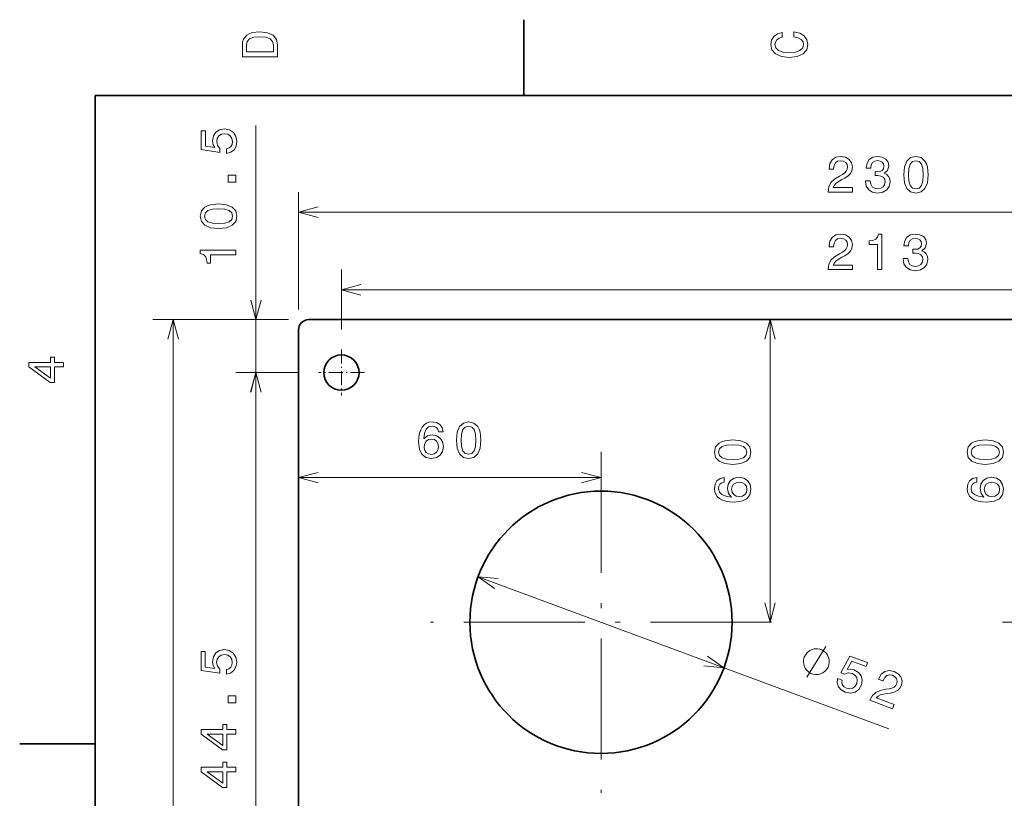
# Model space of a CAD drawing. Extents: x 0 to 210, y 0 to 297.
# Drawn here: x 2 to 100, y 217 to 294 of the extents above; entities that cross this region are included whole.
import ezdxf

# ---------------------------------------------------------------- set-up
doc = ezdxf.new("R2010")
doc.units = 0
doc.linetypes.add('DASHDOT', pattern=[18.5, 12, -3, 0.5, -3])

msp = doc.modelspace()

# ---------------------------------------------------------------- linework, layer by layer
at = {"color": 7, "lineweight": 35, "ltscale": 0.1875}
for p, q in [((52.5, 287), (52.5, 294.5)), ((10, 222.699997), (2.5, 222.699997))]:
    msp.add_line(p, q, dxfattribs=at)
at = {"color": 7, "lineweight": 35}
for p, q in [((200, 287), (10, 287)), ((10, 287), (10, 10)), ((31.159607, 264.765961), (144.159607, 264.765961)), ((30.159607, 110.765961), (30.159607, 263.765961))]:
    msp.add_line(p, q, dxfattribs=at)
at = {"color": 7, "lineweight": 13}
for p, q in [((25.933121, 254.515961), (25.933121, 284.010071)), ((30.159607, 275.417267), (145.159607, 275.417267)), ((34.409607, 267.721008), (140.909607, 267.721008)), ((17.719536, 109.765961), (17.719536, 264.765961)), ((76.930511, 234.765961), (76.930511, 264.765961)), ((25.92318, 187.265961), (25.92318, 259.515961)), ((30.159607, 249.103577), (60.159607, 249.103577)), ((47.967575, 239.277542), (88.712685, 224.200073))]:
    msp.add_line(p, q, dxfattribs=at)
at = {"color": 7, "lineweight": 13, "ltscale": 0.291283}
msp.add_line((30.159607, 265.765961), (30.159607, 277.417267), dxfattribs=at)
at = {"color": 7, "lineweight": 13, "ltscale": 0.148251}
msp.add_line((34.409607, 263.790955), (34.409607, 269.721008), dxfattribs=at)
at = {"color": 7, "lineweight": 13, "ltscale": 0.336002}
msp.add_line((29.159607, 264.765961), (15.719536, 264.765961), dxfattribs=at)
at = {"color": 7, "lineweight": 13, "ltscale": 0.130662}
msp.add_line((29.159607, 264.765961), (23.933121, 264.765961), dxfattribs=at)
at = {"color": 7, "linetype": 'DASHDOT', "lineweight": 13, "ltscale": 0.11375}
for p, q in [((34.409607, 261.790955), (34.409607, 257.240967)), ((36.684608, 259.515961), (32.134605, 259.515961))]:
    msp.add_line(p, q, dxfattribs=at)
at = {"color": 7, "lineweight": 13, "ltscale": 0.155286}
msp.add_line((30.134605, 259.515961), (23.92318, 259.515961), dxfattribs=at)
at = {"color": 7, "lineweight": 13, "ltscale": 0.155037}
msp.add_line((30.134605, 259.515961), (23.933121, 259.515961), dxfattribs=at)
at = {"color": 7, "linetype": 'DASHDOT', "lineweight": 13}
for p, q in [((60.159607, 251.665955), (60.159607, 217.865967)), ((77.059608, 234.765961), (43.259605, 234.765961))]:
    msp.add_line(p, q, dxfattribs=at)
at = {"color": 7, "lineweight": 13, "ltscale": 0.268401}
msp.add_line((110.722107, 234.765961), (99.986069, 234.765961), dxfattribs=at)
at = {"color": 7, "lineweight": 13}
for points in [[(24.583214, 291.994965), (24.583214, 290.829987), (28.083214, 290.829987), (28.083214, 291.994965), (27.972263, 292.544678), (27.634367, 292.953186), (27.084656, 293.205353), (26.333214, 293.296112), (25.566643, 293.215424), (25.26405, 293.114563), (25.021975, 292.973358), (24.694164, 292.56485), (24.613474, 292.297546)], [(79.282059, 292.817017), (79.705688, 292.716156), (80.008286, 292.549713), (80.194885, 292.317719), (80.255402, 292.04541), (80.164627, 291.71759), (79.892288, 291.460388), (79.448486, 291.28891), (78.833214, 291.233429), (78.222984, 291.28891), (77.774139, 291.455353), (77.501801, 291.712555), (77.405983, 292.04541), (77.456413, 292.287476), (77.597626, 292.494232), (77.82457, 292.65564), (78.137245, 292.766571), (78.137245, 293.245697), (77.658142, 293.094391), (77.295029, 292.832153), (77.068085, 292.47406), (76.987396, 292.04541), (77.113472, 291.510803), (77.466499, 291.102325), (78.046471, 290.840057), (78.833214, 290.749298), (79.619957, 290.840057), (80.199928, 291.102325), (80.557999, 291.510803), (80.679039, 292.04541), (80.583214, 292.514404), (80.315926, 292.89267), (79.877159, 293.159943), (79.282059, 293.301147)], [(25.001802, 291.959656), (25.07745, 292.342957), (25.309439, 292.605194), (25.722984, 292.761536), (26.333214, 292.811951), (26.923271, 292.7565), (27.336817, 292.600159), (27.583935, 292.332855), (27.664625, 291.959656), (27.664625, 291.299011), (25.001802, 291.299011)], [(23.020294, 281.241333), (23.433838, 281.352264), (23.756607, 281.599396), (23.958336, 281.962494), (24.033985, 282.426483), (23.943207, 282.935852), (23.696091, 283.334259), (23.302719, 283.586426), (22.798393, 283.682251), (22.329376, 283.596497), (21.96122, 283.354431), (21.72419, 282.976196), (21.638451, 282.487), (21.698975, 282.108765), (21.865395, 281.816254), (20.922318, 281.957458), (20.922318, 283.490601), (20.508766, 283.490601), (20.508766, 281.619568), (22.364677, 281.342194), (22.364677, 281.745636), (22.127647, 282.038147), (22.041908, 282.411346), (22.097389, 282.734131), (22.258766, 282.981232), (22.50589, 283.137573), (22.823608, 283.193054), (23.141335, 283.137573), (23.388451, 282.976196), (23.544792, 282.729065), (23.600266, 282.411346), (23.564964, 282.144043), (23.448975, 281.937286), (23.267418, 281.78598), (23.020294, 281.710327)], [(82.693039, 277.417267), (85.098656, 277.417267), (85.098656, 277.850983), (83.197357, 277.850983), (83.303268, 278.088013), (83.484825, 278.284698), (84.044624, 278.642761), (84.342171, 278.794067), (84.675026, 279.010925), (84.912056, 279.263062), (85.048225, 279.560638), (85.098656, 279.898529), (85.012924, 280.322144), (84.775887, 280.655029), (84.412781, 280.866821), (83.943756, 280.942474), (83.45961, 280.85675), (83.091454, 280.61969), (82.854416, 280.241455), (82.773727, 279.742188), (82.773727, 279.67157), (83.232658, 279.67157), (83.232658, 279.711914), (83.278053, 280.054871), (83.414215, 280.307037), (83.631073, 280.468414), (83.918541, 280.523895), (84.211044, 280.47345), (84.42791, 280.347382), (84.569115, 280.150696), (84.619553, 279.903564), (84.584244, 279.67157), (84.488426, 279.474915), (84.327042, 279.303436), (84.105141, 279.15213), (83.807587, 278.990753), (83.313354, 278.67807), (82.96537, 278.345215), (82.758598, 277.941772), (82.693039, 277.432373)], [(86.38871, 278.516693), (86.38871, 278.481384), (86.469406, 277.997223), (86.706436, 277.634125), (87.079636, 277.40213), (87.573875, 277.316406), (88.098366, 277.40213), (88.491737, 277.624023), (88.743904, 277.977051), (88.834679, 278.430939), (88.794334, 278.728516), (88.68338, 278.970581), (88.501823, 279.157166), (88.25975, 279.293335), (88.587563, 279.565674), (88.703552, 279.99939), (88.627907, 280.392761), (88.411049, 280.690308), (88.058022, 280.876923), (87.573875, 280.942474), (87.11998, 280.861786), (86.771996, 280.639893), (86.545052, 280.286865), (86.469406, 279.817841), (86.469406, 279.782532), (86.918251, 279.782532), (86.958595, 280.105286), (87.089722, 280.33728), (87.301537, 280.478516), (87.599091, 280.528931), (87.861336, 280.488586), (88.052979, 280.38269), (88.168976, 280.211212), (88.214363, 279.979218), (88.168976, 279.732117), (88.047935, 279.565674), (87.836121, 279.464813), (87.548653, 279.43454), (87.351967, 279.439575), (87.351967, 279.041168), (87.599091, 279.05127), (87.916809, 279.005859), (88.153847, 278.884827), (88.295052, 278.688171), (88.34549, 278.430939), (88.290009, 278.138428), (88.143761, 277.92157), (87.911766, 277.7854), (87.604134, 277.740021), (87.286407, 277.790466), (87.05442, 277.941772), (86.908165, 278.183838), (86.852692, 278.516693)], [(90.180214, 279.126923), (90.255859, 278.335144), (90.492889, 277.770294), (90.871132, 277.427338), (91.39563, 277.316406), (91.915085, 277.427338), (92.293327, 277.770294), (92.525314, 278.335144), (92.606003, 279.126923), (92.525314, 279.913666), (92.429489, 280.226318), (92.293327, 280.483551), (91.915085, 280.826477), (91.39563, 280.942474), (90.871132, 280.826477), (90.492889, 280.478516), (90.255859, 279.913666)], [(90.66436, 279.126923), (90.704712, 279.737152), (90.830788, 280.175903), (91.057732, 280.433105), (91.39563, 280.523895), (91.728485, 280.433105), (91.955429, 280.175903), (92.081512, 279.737152), (92.121857, 279.126923), (92.081512, 278.511658), (91.955429, 278.072876), (91.728485, 277.815674), (91.39563, 277.72995), (91.057732, 277.815674), (90.830788, 278.072876), (90.704712, 278.511658)], [(23.933121, 278.40802), (23.933121, 279.104004), (23.181679, 279.104004), (23.181679, 278.40802)], [(22.223465, 273.804565), (23.015251, 273.880219), (23.580093, 274.117249), (23.923035, 274.495483), (24.033985, 275.019989), (23.923035, 275.539429), (23.580093, 275.917694), (23.015251, 276.149689), (22.223465, 276.230377), (21.436722, 276.149689), (21.124046, 276.053864), (20.866837, 275.917694), (20.523895, 275.539429), (20.407906, 275.019989), (20.523895, 274.495483), (20.87188, 274.117249), (21.436722, 273.880219)], [(22.223465, 274.288727), (21.613235, 274.329071), (21.174477, 274.455139), (20.917267, 274.682098), (20.826492, 275.019989), (20.917267, 275.352844), (21.174477, 275.579803), (21.613235, 275.705872), (22.223465, 275.746216), (22.838737, 275.705872), (23.277504, 275.579803), (23.534706, 275.352844), (23.620438, 275.019989), (23.534706, 274.682098), (23.277504, 274.455139), (22.838737, 274.329071)], [(82.693039, 269.721008), (85.098656, 269.721008), (85.098656, 270.154724), (83.197357, 270.154724), (83.303268, 270.391754), (83.484825, 270.58844), (84.044624, 270.946503), (84.342171, 271.097809), (84.675026, 271.314667), (84.912056, 271.566833), (85.048225, 271.86438), (85.098656, 272.202271), (85.012924, 272.625916), (84.775887, 272.95874), (84.412781, 273.170563), (83.943756, 273.246216), (83.45961, 273.160492), (83.091454, 272.923462), (82.854416, 272.545227), (82.773727, 272.045929), (82.773727, 271.975342), (83.232658, 271.975342), (83.232658, 272.015686), (83.278053, 272.358612), (83.414215, 272.610779), (83.631073, 272.772156), (83.918541, 272.827637), (84.211044, 272.777191), (84.42791, 272.651123), (84.569115, 272.454437), (84.619553, 272.207306), (84.584244, 271.975342), (84.488426, 271.778625), (84.327042, 271.607178), (84.105141, 271.455872), (83.807587, 271.294495), (83.313354, 270.981812), (82.96537, 270.648956), (82.758598, 270.245483), (82.693039, 269.736145)], [(87.568832, 269.721008), (88.027763, 269.721008), (88.027763, 273.246216), (87.684822, 273.246216), (87.594048, 272.938599), (87.412491, 272.731812), (87.135109, 272.610779), (86.751823, 272.570435), (86.751823, 272.212341), (87.568832, 272.212341)], [(90.124741, 270.820435), (90.124741, 270.785126), (90.205429, 270.300964), (90.442459, 269.937866), (90.815659, 269.705872), (91.309898, 269.620117), (91.834389, 269.705872), (92.22776, 269.927765), (92.479927, 270.280792), (92.570702, 270.73468), (92.530357, 271.032227), (92.419403, 271.274323), (92.237846, 271.460907), (91.995773, 271.597076), (92.323586, 271.869415), (92.439575, 272.303131), (92.36393, 272.696503), (92.147072, 272.994049), (91.794044, 273.180664), (91.309898, 273.246216), (90.856003, 273.165527), (90.508026, 272.943634), (90.281075, 272.590607), (90.205429, 272.121582), (90.205429, 272.086273), (90.654274, 272.086273), (90.694618, 272.409058), (90.825745, 272.641022), (91.03756, 272.782227), (91.335114, 272.832672), (91.597359, 272.792328), (91.789001, 272.686401), (91.904999, 272.514954), (91.950386, 272.282959), (91.904999, 272.035828), (91.783958, 271.869415), (91.572144, 271.768555), (91.284683, 271.738281), (91.08799, 271.743347), (91.08799, 271.34491), (91.335114, 271.355011), (91.652832, 271.309631), (91.88987, 271.188599), (92.031075, 270.991882), (92.081512, 270.73468), (92.026031, 270.4422), (91.879784, 270.225342), (91.647789, 270.089172), (91.340157, 270.043762), (91.02243, 270.094208), (90.790443, 270.245483), (90.644188, 270.487579), (90.588715, 270.820435)], [(23.933121, 271.193176), (23.933121, 271.65213), (20.407906, 271.65213), (20.407906, 271.309204), (20.715538, 271.218414), (20.922318, 271.036865), (21.04335, 270.75946), (21.083694, 270.37619), (21.441765, 270.37619), (21.441765, 271.193176)], [(6.833213, 260.077362), (6.833213, 260.53125), (5.965778, 260.53125), (5.965778, 261.030548), (5.56232, 261.030548), (5.56232, 260.53125), (3.408862, 260.53125), (3.408862, 260.072327), (5.521974, 258.539185), (5.965778, 258.539185), (5.965778, 260.077362)], [(5.56232, 258.96283), (3.993876, 260.077362), (5.56232, 260.077362)], [(44.501968, 253.660492), (44.406147, 254.068985), (44.184246, 254.371582), (43.841305, 254.563232), (43.397503, 254.628784), (43.099953, 254.593475), (42.842747, 254.49765), (42.615803, 254.341324), (42.42416, 254.119415), (42.272861, 253.842041), (42.161911, 253.50415), (42.091305, 253.105728), (42.071133, 252.656891), (42.151825, 251.940735), (42.398941, 251.421295), (42.797359, 251.108612), (43.342026, 251.002701), (43.831219, 251.093475), (44.204418, 251.330505), (44.446491, 251.703705), (44.532227, 252.17778), (44.446491, 252.656891), (44.214504, 253.02504), (43.856434, 253.257019), (43.412632, 253.337708), (42.933525, 253.236847), (42.575455, 252.949387), (42.651104, 253.50415), (42.812489, 253.902557), (43.059605, 254.139587), (43.402546, 254.220276), (43.654705, 254.179932), (43.846348, 254.074036), (43.972431, 253.897522), (44.037991, 253.660492)], [(45.812199, 252.813232), (45.887848, 252.021439), (46.124878, 251.456604), (46.50312, 251.113647), (47.027618, 251.002701), (47.54707, 251.113647), (47.925312, 251.456604), (48.157299, 252.021439), (48.237991, 252.813232), (48.157299, 253.599976), (48.061478, 253.912643), (47.925312, 254.169861), (47.54707, 254.512787), (47.027618, 254.628784), (46.50312, 254.512787), (46.124878, 254.16481), (45.887848, 253.599976)], [(46.296349, 252.813232), (46.336697, 253.423462), (46.462776, 253.862213), (46.68972, 254.119415), (47.027618, 254.210205), (47.36047, 254.119415), (47.587414, 253.862213), (47.713497, 253.423462), (47.753841, 252.813232), (47.713497, 252.197952), (47.587414, 251.759186), (47.36047, 251.501984), (47.027618, 251.41626), (46.68972, 251.501984), (46.462776, 251.759186), (46.336697, 252.197952)], [(44.043034, 252.172729), (43.98756, 251.855011), (43.846348, 251.612946), (43.619404, 251.451553), (43.336983, 251.401123), (43.039433, 251.451553), (42.812489, 251.607895), (42.666233, 251.849976), (42.620846, 252.167694), (42.671276, 252.480377), (42.812489, 252.717407), (43.044476, 252.868698), (43.357155, 252.924164), (43.62949, 252.868698), (43.846348, 252.722443), (43.98756, 252.485413)], [(73.220856, 250.418549), (74.012642, 250.494202), (74.577484, 250.731232), (74.920425, 251.109467), (75.031372, 251.633972), (74.920425, 252.153412), (74.577484, 252.531662), (74.012642, 252.763657), (73.220856, 252.844345), (72.434113, 252.763657), (72.121429, 252.667831), (71.864227, 252.531662), (71.521286, 252.153412), (71.405296, 251.633972), (71.521286, 251.109467), (71.86927, 250.731232), (72.434113, 250.494202)], [(73.220856, 250.90271), (72.610626, 250.943054), (72.171867, 251.069122), (71.914658, 251.296082), (71.823883, 251.633972), (71.914658, 251.966827), (72.171867, 252.193771), (72.610626, 252.319855), (73.220856, 252.360199), (73.836128, 252.319855), (74.274895, 252.193771), (74.532097, 251.966827), (74.617828, 251.633972), (74.532097, 251.296082), (74.274895, 251.069122), (73.836128, 250.943054)], [(98.276413, 250.418549), (99.068199, 250.494202), (99.633041, 250.731232), (99.975983, 251.109467), (100.086929, 251.633972), (99.975983, 252.153412), (99.633041, 252.531662), (99.068199, 252.763657), (98.276413, 252.844345), (97.48967, 252.763657), (97.176987, 252.667831), (96.919785, 252.531662), (96.576843, 252.153412), (96.460854, 251.633972), (96.576843, 251.109467), (96.924828, 250.731232), (97.48967, 250.494202)], [(98.276413, 250.90271), (97.666183, 250.943054), (97.227425, 251.069122), (96.970215, 251.296082), (96.87944, 251.633972), (96.970215, 251.966827), (97.227425, 252.193771), (97.666183, 252.319855), (98.276413, 252.360199), (98.891685, 252.319855), (99.330452, 252.193771), (99.587654, 251.966827), (99.673386, 251.633972), (99.587654, 251.296082), (99.330452, 251.069122), (98.891685, 250.943054)], [(72.373596, 249.108322), (71.965096, 249.012497), (71.662498, 248.790604), (71.470856, 248.447662), (71.405296, 248.00386), (71.440598, 247.706299), (71.536423, 247.449097), (71.692757, 247.222153), (71.914658, 247.030518), (72.192039, 246.879211), (72.529938, 246.768265), (72.928352, 246.697662), (73.377197, 246.67749), (74.093338, 246.758179), (74.612785, 247.005295), (74.925468, 247.403717), (75.031372, 247.94838), (74.940598, 248.437576), (74.703568, 248.810776), (74.330368, 249.052841), (73.856308, 249.13858), (73.377197, 249.052841), (73.009041, 248.820862), (72.777054, 248.462784), (72.696365, 248.018982), (72.797226, 247.539886), (73.084686, 247.181808), (72.529938, 247.257462), (72.131523, 247.418839), (71.894485, 247.665955), (71.813797, 248.008896), (71.854141, 248.261063), (71.960052, 248.452698), (72.136566, 248.578781), (72.373596, 248.644348)], [(97.429153, 249.108322), (97.020653, 249.012497), (96.718056, 248.790604), (96.526413, 248.447662), (96.460854, 248.00386), (96.496155, 247.706299), (96.59198, 247.449097), (96.748314, 247.222153), (96.970215, 247.030518), (97.247597, 246.879211), (97.585495, 246.768265), (97.98391, 246.697662), (98.432755, 246.67749), (99.148895, 246.758179), (99.668343, 247.005295), (99.981026, 247.403717), (100.086929, 247.94838), (99.996155, 248.437576), (99.759125, 248.810776), (99.385925, 249.052841), (98.911865, 249.13858), (98.432755, 249.052841), (98.064598, 248.820862), (97.832611, 248.462784), (97.751923, 248.018982), (97.852783, 247.539886), (98.140244, 247.181808), (97.585495, 247.257462), (97.18708, 247.418839), (96.950043, 247.665955), (96.869354, 248.008896), (96.909698, 248.261063), (97.01561, 248.452698), (97.192123, 248.578781), (97.429153, 248.644348)], [(73.861343, 248.649384), (74.17907, 248.593918), (74.421143, 248.452698), (74.582527, 248.225754), (74.632965, 247.943329), (74.582527, 247.645782), (74.426186, 247.418839), (74.184113, 247.272583), (73.866394, 247.227203), (73.553711, 247.277634), (73.316681, 247.418839), (73.165382, 247.650833), (73.109909, 247.963501), (73.165382, 248.23584), (73.311638, 248.452698), (73.548668, 248.593918)], [(98.916901, 248.649384), (99.234627, 248.593918), (99.4767, 248.452698), (99.638084, 248.225754), (99.688522, 247.943329), (99.638084, 247.645782), (99.481743, 247.418839), (99.23967, 247.272583), (98.921951, 247.227203), (98.609268, 247.277634), (98.372238, 247.418839), (98.22094, 247.650833), (98.165466, 247.963501), (98.22094, 248.23584), (98.367195, 248.452698), (98.604225, 248.593918)], [(23.010353, 229.612289), (23.423897, 229.723236), (23.746666, 229.970352), (23.948395, 230.333466), (24.024044, 230.79744), (23.933266, 231.306808), (23.68615, 231.705231), (23.292778, 231.957382), (22.788452, 232.053207), (22.319435, 231.967468), (21.951279, 231.725403), (21.714249, 231.347153), (21.62851, 230.857971), (21.689034, 230.479721), (21.855453, 230.18721), (20.912376, 230.32843), (20.912376, 231.861572), (20.498825, 231.861572), (20.498825, 229.990524), (22.354736, 229.71315), (22.354736, 230.116608), (22.117706, 230.409119), (22.031967, 230.782318), (22.087448, 231.105072), (22.248825, 231.352203), (22.495949, 231.508545), (22.813667, 231.564011), (23.131393, 231.508545), (23.37851, 231.347153), (23.534851, 231.100037), (23.590324, 230.782318), (23.555023, 230.515015), (23.439034, 230.308258), (23.257477, 230.156952), (23.010353, 230.081299)], [(82.725098, 230.414246), (82.765587, 230.523666), (82.791855, 230.762741), (82.797882, 230.947113), (82.783661, 231.076767), (82.734978, 231.281387), (82.631592, 231.506241), (82.507957, 231.676392), (82.418785, 231.771576), (82.274902, 231.887024), (82.076317, 232.022705), (81.966904, 232.063202), (81.857483, 232.103683), (81.618408, 232.129959), (81.434044, 232.135986), (81.304382, 232.121765), (81.09977, 232.073074), (80.874916, 231.969696), (80.704765, 231.846054), (80.609566, 231.756882), (80.494125, 231.613007), (80.358444, 231.414413), (80.317955, 231.304993), (80.277466, 231.195587), (80.251198, 230.956512), (80.245171, 230.772141), (80.259392, 230.642487), (80.308075, 230.437866), (80.411469, 230.213013), (80.535103, 230.042862), (80.624268, 229.947662), (80.76815, 229.83223), (80.966736, 229.696533), (81.076157, 229.656052), (81.18557, 229.61557), (81.424644, 229.589294), (81.609009, 229.583267), (81.73867, 229.597488), (81.943283, 229.646179), (82.168137, 229.749573), (82.338287, 229.873199), (82.433487, 229.962372), (82.548927, 230.106247), (82.684608, 230.30484)], [(83.623085, 229.189301), (83.583626, 228.762955), (83.703369, 228.374481), (83.973907, 228.05928), (84.38279, 227.827316), (84.892006, 227.735672), (85.351418, 227.829163), (85.724426, 228.11058), (85.989311, 228.550293), (86.071678, 229.019928), (85.972412, 229.449219), (85.699944, 229.80278), (85.270905, 230.052948), (84.895172, 230.127472), (84.563087, 230.072891), (85.022812, 230.908356), (86.460663, 230.376282), (86.604187, 230.76413), (84.849434, 231.413467), (83.945213, 229.769165), (84.323593, 229.62915), (84.680183, 229.749939), (85.059944, 229.700821), (85.343399, 229.536789), (85.51915, 229.299667), (85.580009, 229.013657), (85.521774, 228.696426), (85.359482, 228.417694), (85.122368, 228.241943), (84.836349, 228.181091), (84.519119, 228.239319), (84.280693, 228.365189), (84.127029, 228.545746), (84.048141, 228.768524), (84.062958, 229.026535)], [(86.829041, 227.029648), (89.085144, 226.194794), (89.235664, 226.601547), (87.452538, 227.261383), (87.634125, 227.44693), (87.872658, 227.568375), (88.521927, 227.709915), (88.853493, 227.74855), (89.240913, 227.836411), (89.550728, 227.990646), (89.781693, 228.222443), (89.946259, 228.521835), (90.012871, 228.948898), (89.906082, 229.343323), (89.639053, 229.667984), (89.225433, 229.901703), (88.741623, 229.989319), (88.314087, 229.894791), (87.960518, 229.622314), (87.711571, 229.182068), (87.687065, 229.115845), (88.117477, 228.956573), (88.131477, 228.994415), (88.29306, 229.300293), (88.508278, 229.489532), (88.76767, 229.565613), (89.056519, 229.517883), (89.313339, 229.36908), (89.472969, 229.175568), (89.53714, 228.942108), (89.49868, 228.692841), (89.385063, 228.487518), (89.226936, 228.336319), (89.016075, 228.231506), (88.755455, 228.166626), (88.420395, 228.11853), (87.848358, 227.996811), (87.406487, 227.80542), (87.072548, 227.498779), (86.83429, 227.043823)], [(23.92318, 226.778992), (23.92318, 227.47496), (23.171738, 227.47496), (23.171738, 226.778992)], [(23.92318, 223.668335), (23.92318, 224.122223), (23.055748, 224.122223), (23.055748, 224.621506), (22.652283, 224.621506), (22.652283, 224.122223), (20.498825, 224.122223), (20.498825, 223.6633), (22.611938, 222.130157), (23.055748, 222.130157), (23.055748, 223.668335)], [(22.652283, 222.553787), (21.083839, 223.668335), (22.652283, 223.668335)], [(23.92318, 219.932312), (23.92318, 220.3862), (23.055748, 220.3862), (23.055748, 220.885483), (22.652283, 220.885483), (22.652283, 220.3862), (20.498825, 220.3862), (20.498825, 219.927277), (22.611938, 218.394135), (23.055748, 218.394135), (23.055748, 219.932312)], [(22.652283, 218.817764), (21.083839, 219.932312), (22.652283, 219.932312)]]:
    msp.add_lwpolyline(points, close=True, dxfattribs=at)
for points in [[(32.091457, 275.934906), (30.159607, 275.417267), (32.091457, 274.899628)], [(36.341457, 268.238647), (34.409607, 267.721008), (36.341457, 267.203369)], [(25.415482, 266.697815), (25.933121, 264.765961), (26.45076, 266.697815)], [(18.237175, 262.834106), (17.719536, 264.765961), (17.201897, 262.834106)], [(77.448151, 262.834106), (76.930511, 264.765961), (76.412872, 262.834106)], [(26.440819, 257.584106), (25.92318, 259.515961), (25.40554, 257.584106)], [(26.45076, 257.584106), (25.933121, 259.515961), (25.415482, 257.584106)], [(32.091457, 249.621216), (30.159607, 249.103577), (32.091457, 248.585938)], [(58.227753, 248.585938), (60.159607, 249.103577), (58.227753, 249.621216)], [(49.959003, 239.092575), (47.967575, 239.277542), (49.599716, 238.121643)], [(76.412872, 236.697815), (76.930511, 234.765961), (77.448151, 236.697815)], [(80.585953, 229.339859), (82.4571, 232.379395)], [(70.360207, 230.439346), (72.351639, 230.254379), (70.719498, 231.410278)]]:
    msp.add_lwpolyline(points, dxfattribs=at)
at = {"color": 7, "lineweight": 35}
for centre, radius in [((34.409607, 259.515961), 1.75), ((60.159607, 234.765961), 13)]:
    msp.add_circle(centre, radius, dxfattribs=at)
msp.add_arc((31.159607, 263.765961), 1, 90.000003, 180.000005, dxfattribs=at)

doc.saveas('drawing.dxf')
